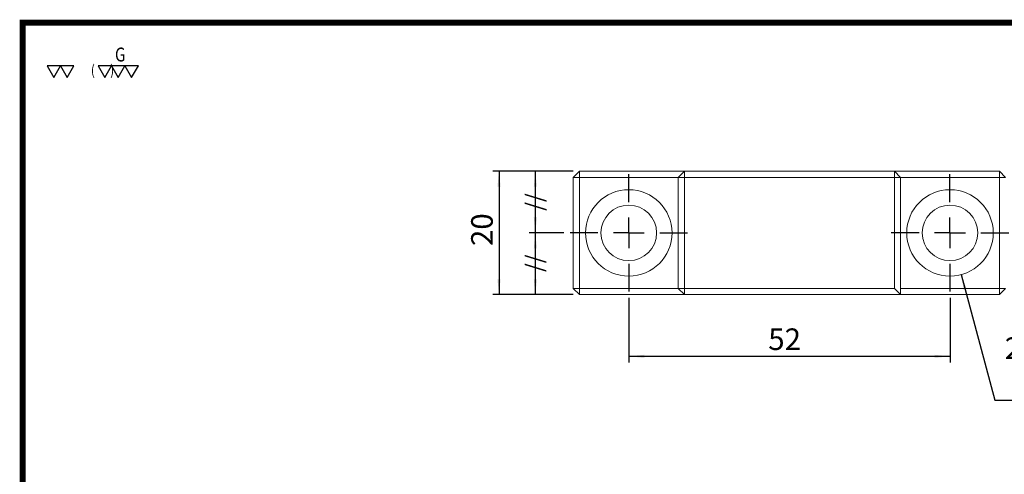
# Model space of a CAD drawing. Extents: x 0 to 297, y 0 to 211.
# Drawn here: x 0 to 159, y 137 to 211 of the extents above; entities that cross this region are included whole.
import ezdxf
from ezdxf.enums import TextEntityAlignment as Align

# ---------------------------------------------------------------- set-up
doc = ezdxf.new("R2010")
doc.units = 0
doc.header["$LTSCALE"] = 5
doc.header["$MEASUREMENT"] = 0
doc.layers.get('0').update_dxf_attribs({"linetype": 'CONTINUOUS'})
doc.layers.add('FORMAT', color=7, linetype='CONTINUOUS')
doc.styles.add('SIMPLEX', font='SIMPLEX.shx', dxfattribs={"width": 0.8, "bigfont": 'chineset.shx'})
doc.styles.add('SLDTEXTSTYLE0', font='TXT', dxfattribs={"width": 0.75})
doc.styles.add('SLDTEXTSTYLE1', font='TXT', dxfattribs={"width": 0.666667})
doc.styles.add('SLDTEXTSTYLE2', font='TXT', dxfattribs={"width": 0.75, "bigfont": 'bigfont'})
doc.dimstyles.new('SLDDIMSTYLE1', dxfattribs={"dimtxt": 3.5, "dimasz": 2.5, "dimexe": 0, "dimexo": 0.0625, "dimgap": 0.875, "dimtad": 1, "dimrnd": 1e-09, "dimzin": 12, "dimdsep": 46, "dimtxsty": 'SLDTEXTSTYLE0', "dimsah": 1, "dimcen": 0.09, "dimadec": 0, "dimazin": 3, "dimtfac": 1, "dimtofl": 0, "dimtmove": 0, "dimatfit": 3, "dimfxl": 1, "dimfrac": 2, "dimtolj": 1, "dimtzin": 12, "dimarcsym": 0})
doc.dimstyles.new('SLDDIMSTYLE2', dxfattribs={"dimtxt": 3.5, "dimasz": 2.5, "dimexe": 0, "dimexo": 0.0625, "dimgap": 0.875, "dimtad": 0, "dimtih": 1, "dimtoh": 1, "dimdec": 6, "dimrnd": 1e-09, "dimzin": 12, "dimdsep": 46, "dimtxsty": 'SLDTEXTSTYLE0', "dimsah": 1, "dimcen": 0, "dimadec": 0, "dimazin": 3, "dimtfac": 1, "dimtofl": 0, "dimtmove": 0, "dimatfit": 3, "dimfxl": 1, "dimfrac": 2, "dimtolj": 1, "dimtzin": 12, "dimarcsym": 0})

# ---------------------------------------------------------------- blocks, each defined once
blk = doc.blocks.new('_D_6')
at = {"layer": 'FORMAT', "color": 7, "transparency": 16777216}
for p, q in [((58.6, 161.52), (45.59, 161.52)), ((46.59, 161.52), (46.59, 141.52)), ((58.6, 141.52), (45.59, 141.52))]:
    blk.add_line(p, q, dxfattribs=at)
for points in [[(46.59, 161.52), (46.34, 159.02), (46.84, 159.02)], [(46.59, 141.52), (46.84, 144.02), (46.34, 144.02)]]:
    blk.add_solid(points, dxfattribs=at)
at = {"layer": 'FORMAT', "color": 7, "transparency": 16777216, "insert": (42.08, 149.4), "char_height": 3.5, "attachment_point": 1, "rotation": 90, "style": 'SLDTEXTSTYLE0'}
blk.add_mtext('20', dxfattribs=at)
blk = doc.blocks.new('_D_7')
at = {"layer": 'FORMAT', "color": 7, "transparency": 16777216}
for p, q in [((57.1, 151.52), (51.47, 151.52)), ((52.47, 151.52), (52.47, 141.52)), ((58.6, 141.52), (51.47, 141.52))]:
    blk.add_line(p, q, dxfattribs=at)
for points in [[(52.47, 151.52), (52.22, 149.02), (52.72, 149.02)], [(52.47, 141.52), (52.72, 144.02), (52.22, 144.02)]]:
    blk.add_solid(points, dxfattribs=at)
blk = doc.blocks.new('SW_SYMBOL_HOLE_SPOT')
at = {"layer": 'FORMAT', "color": 0}
for p, q in [((0, 875), (0, 75)), ((1600, 75), (1600, 875)), ((0, 75), (1600, 75))]:
    blk.add_line(p, q, dxfattribs=at)
blk = doc.blocks.new('SW_SYMBOL_HOLE_DEPTH')
at = {"layer": 'FORMAT', "color": 0}
for p, q in [((0, 875), (800, 875)), ((400, 875), (400, 75)), ((100, 555), (400, 75)), ((700, 555), (400, 75))]:
    blk.add_line(p, q, dxfattribs=at)
blk = doc.blocks.new('_D_8')
at = {"layer": 'FORMAT', "transparency": 16777216}
for p, q in [((121.41, 144.76), (126.86, 124.41)), ((126.86, 124.41), (164.98, 124.41))]:
    blk.add_line(p, q, dxfattribs=at)
blk.add_solid([(121.41, 144.76), (121.82, 142.28), (122.3, 142.41)], dxfattribs=at)
at = {"layer": 'FORMAT', "transparency": 16777216, "xscale": 0.004470703125, "yscale": 0.004470703125, "zscale": 0.004470703125}
for name, p in [('SW_SYMBOL_HOLE_SPOT', (129.74, 124.9)), ('SW_SYMBOL_HOLE_DEPTH', (152.23, 124.9))]:
    blk.add_blockref(name, p, dxfattribs=at)
at = {"layer": 'FORMAT', "transparency": 16777216, "char_height": 3.5, "attachment_point": 1}
for s, insert, style in [('2 x', (128.45, 134.59), 'SLDTEXTSTYLE1'), ('%%c', (135.87, 134.53), 'SLDTEXTSTYLE0'), ('9 完全貫穿', (142.46, 134.59), 'SLDTEXTSTYLE2'), ('%%c', (139.19, 128.92), 'SLDTEXTSTYLE0'), ('14', (145.78, 128.98), 'SLDTEXTSTYLE0'), ('11', (158.54, 128.98), 'SLDTEXTSTYLE0')]:
    blk.add_mtext(s, dxfattribs=dict(at, insert=insert, style=style))
blk = doc.blocks.new('_D_9')
at = {"layer": 'FORMAT', "color": 7, "transparency": 16777216}
for p, q in [((58.6, 161.52), (51.47, 161.52)), ((52.47, 161.52), (52.47, 151.52)), ((57.1, 151.52), (51.47, 151.52))]:
    blk.add_line(p, q, dxfattribs=at)
for points in [[(52.47, 161.52), (52.22, 159.02), (52.72, 159.02)], [(52.47, 151.52), (52.72, 154.02), (52.22, 154.02)]]:
    blk.add_solid(points, dxfattribs=at)
blk = doc.blocks.new('_D_10')
at = {"layer": 'FORMAT', "color": 7, "transparency": 16777216}
for p, q in [((67.6, 141.02), (67.6, 130.52)), ((119.6, 141.02), (119.6, 130.52)), ((67.6, 131.52), (119.6, 131.52))]:
    blk.add_line(p, q, dxfattribs=at)
for points in [[(67.6, 131.52), (70.1, 131.27), (70.1, 131.77)], [(119.6, 131.52), (117.1, 131.77), (117.1, 131.27)]]:
    blk.add_solid(points, dxfattribs=at)
at = {"layer": 'FORMAT', "color": 7, "transparency": 16777216, "insert": (90.18, 136.04), "char_height": 3.5, "attachment_point": 1, "style": 'SLDTEXTSTYLE0'}
blk.add_mtext('52', dxfattribs=at)
blk = doc.blocks.new('SW_CENTERMARKSYMBOL_1')
at = {"layer": 'FORMAT', "color": 0}
for p, q in [((0, 5), (0, 9.5)), ((0, 0), (0, 2.5)), ((-5, 0), (-9.5, 0)), ((0, 0), (-2.5, 0)), ((0, 0), (0, -2.5)), ((0, 0), (2.5, 0)), ((5, 0), (9.5, 0)), ((0, -5), (0, -9.5))]:
    blk.add_line(p, q, dxfattribs=at)
blk = doc.blocks.new('SW_CENTERMARKSYMBOL_2')
at = {"layer": 'FORMAT', "color": 0}
for p, q in [((0, 5), (0, 9.5)), ((0, 0), (0, 2.5)), ((-5, 0), (-9.5, 0)), ((0, 0), (-2.5, 0)), ((0, 0), (0, -2.5)), ((0, 0), (2.5, 0)), ((5, 0), (9.5, 0)), ((0, -5), (0, -9.5))]:
    blk.add_line(p, q, dxfattribs=at)
blk = doc.blocks.new('A$C560D390B')
at = {"color": 7, "linetype": 'Continuous', "lineweight": 15}
for p, q in [((-58.9289651, 43.2016392), (-59.9289634, 42.201639)), ((-58.9289651, 43.2016392), (-58.9289651, 42.201639)), ((-58.9289651, 43.2016392), (-41.9289642, 43.2016392)), ((-41.9289642, 43.2016392), (-42.9289625, 42.201639)), ((-41.9289642, 42.201639), (-41.9289642, 43.2016392)), ((-41.9289642, 43.2016392), (-7.9289623, 43.2016392)), ((-7.9289623, 42.201639), (-7.9289623, 43.2016392)), ((-6.928964, 42.201639), (-7.9289623, 43.2016392)), ((-7.9289623, 43.2016392), (9.0710386, 43.2016392)), ((9.0710386, 42.201639), (9.0710386, 43.2016392)), ((10.0710369, 42.201639), (9.0710386, 43.2016392)), ((-59.9289634, 24.2016398), (-59.9289634, 42.201639)), ((-59.9289634, 42.201639), (-58.9289651, 42.201639)), ((-42.9289625, 42.201639), (-58.9289651, 42.201639)), ((-58.9289651, 42.201639), (-58.9289651, 24.2016398)), ((-42.9289625, 24.2016398), (-42.9289625, 42.201639)), ((-41.9289642, 42.201639), (-42.9289625, 42.201639)), ((-41.9289642, 42.201639), (-41.9289642, 24.2016398)), ((-7.9289623, 42.201639), (-41.9289642, 42.201639)), ((-7.9289623, 24.2016398), (-7.9289623, 42.201639)), ((-6.928964, 42.201639), (-7.9289623, 42.201639)), ((-6.928964, 42.201639), (-6.928964, 23.2016396)), ((9.0710386, 42.201639), (-6.928964, 42.201639)), ((9.0710386, 24.2016398), (9.0710386, 42.201639)), ((9.0710386, 42.201639), (10.0710369, 42.201639)), ((-58.9289651, 24.2016398), (-59.9289634, 24.2016398)), ((-59.9289634, 24.2016398), (-58.9289651, 23.2016396)), ((-58.9289651, 24.2016398), (-42.9289625, 24.2016398)), ((-58.9289651, 24.2016398), (-58.9289651, 23.2016396)), ((-42.9289625, 24.2016398), (-41.9289642, 24.2016398)), ((-42.9289625, 24.2016398), (-41.9289642, 23.2016396)), ((-41.9289642, 24.2016398), (-7.9289623, 24.2016398)), ((-41.9289642, 23.2016396), (-41.9289642, 24.2016398)), ((-6.928964, 23.2016396), (-7.9289623, 24.2016398)), ((-6.928964, 24.2016398), (9.0710386, 24.2016398)), ((9.0710386, 24.2016398), (10.0710369, 24.2016398)), ((9.0710386, 23.2016396), (10.0710369, 24.2016398)), ((9.0710386, 24.2016398), (9.0710386, 23.2016396)), ((-41.9289642, 23.2016396), (-58.9289651, 23.2016396)), ((-6.928964, 23.2016396), (-41.9289642, 23.2016396)), ((9.0710386, 23.2016396), (-6.928964, 23.2016396))]:
    blk.add_line(p, q, dxfattribs=at)
for centre, radius in [((-50.9289632, 33.2016394), 7), ((1.0710368, 33.2016394), 7), ((-50.9289632, 33.2016394), 4.5), ((1.0710368, 33.2016394), 4.5)]:
    blk.add_circle(centre, radius, dxfattribs=at)
at = {"layer": 'FORMAT', "color": 7}
for name, p in [('SW_CENTERMARKSYMBOL_2', (-50.9289632, 33.2016394)), ('SW_CENTERMARKSYMBOL_1', (1.0710368, 33.2016394))]:
    blk.add_blockref(name, p, dxfattribs=at)
at = {"layer": 'FORMAT', "color": 7, "char_height": 2.64583333, "attachment_point": 1, "rotation": 90, "style": 'SLDTEXTSTYLE0'}
for insert in [(-67.5386384, 36.7851464), (-67.591516, 26.8780554)]:
    blk.add_mtext('//', dxfattribs=dict(at, insert=insert))
at = {"layer": 'FORMAT', "color": 7}
for base, p1, p2, picture, middle in [((-71.9353107, 23.2016394), (-58.9289632, 43.2016394), (-58.9289632, 23.2016394), '_D_6', (-71.9353107, 33.6603938)), ((-66.0570546, 33.2016394), (-58.9289632, 43.2016394), (-60.4289632, 33.2016394), '_D_9', (-66.0570546, 37.7878004)), ((-66.0570546, 23.2016394), (-60.4289632, 33.2016394), (-58.9289632, 23.2016394), '_D_7', (-66.0570546, 27.3891261))]:
    dim = blk.add_linear_dim(base=base, p1=p1, p2=p2, angle=90, dimstyle='SLDDIMSTYLE1', dxfattribs=at)
    dim.commit()
    dim.dimension.update_dxf_attribs({"geometry": picture, "text_midpoint": middle, "dimtype": 128, "insert": (-118.528511, -118.322511)})
at = {"layer": 'FORMAT'}
dim = blk.add_diameter_dim_2p(p1=(-0.7406965, 39.9631202), p2=(2.8827701, 26.4401586), text='2 x <> 完全貫穿\\P{\\fGDT;v}%%c 14 {\\fGDT;x} 11\\P', dimstyle='SLDDIMSTYLE2', dxfattribs=at)
dim.commit()
dim.dimension.update_dxf_attribs({"geometry": '_D_8', "text_midpoint": (28.1886227, 11.6986707), "dimtype": 131, "insert": (-118.528511, -118.322511)})
at = {"layer": 'FORMAT', "color": 7}
dim = blk.add_linear_dim(base=(1.0710368, 13.2016394), p1=(-50.9289632, 23.7016394), p2=(1.0710368, 23.7016394), dimstyle='SLDDIMSTYLE1', dxfattribs=at)
dim.commit()
dim.dimension.update_dxf_attribs({"geometry": '_D_10', "text_midpoint": (-25.7633883, 13.2016394), "dimtype": 128, "insert": (-118.528511, -118.322511)})

msp = doc.modelspace()

# ---------------------------------------------------------------- linework, layer by layer
at = {"const_width": 0.987}
msp.add_lwpolyline([(0, 0), (297, 0), (297, 210.41), (0, 210.41)], close=True, dxfattribs=at)
for points in [[(6.12, 203.43), (3.95, 203.43), (5.03, 201.55)], [(8.29, 203.43), (6.12, 203.43), (7.2, 201.55)], [(14.37, 203.43), (12.2, 203.43), (13.29, 201.55)], [(16.54, 203.43), (14.37, 203.43), (15.46, 201.55)], [(18.72, 203.43), (16.54, 203.43), (17.63, 201.55)]]:
    msp.add_lwpolyline(points, close=True)

# ---------------------------------------------------------------- block references
msp.add_blockref('A$C560D390B', (149.04, 143.14))

# ---------------------------------------------------------------- texts
at = {"style": 'SIMPLEX', "width": 0.8}
for s, height, p in [('G', 2.26, (14.93, 205.25)), ('(      )', 1.701, (11.04, 202.72))]:
    msp.add_text(s, height=height, dxfattribs=at).set_placement(p, align=Align.MIDDLE_LEFT)

doc.saveas('drawing.dxf')
